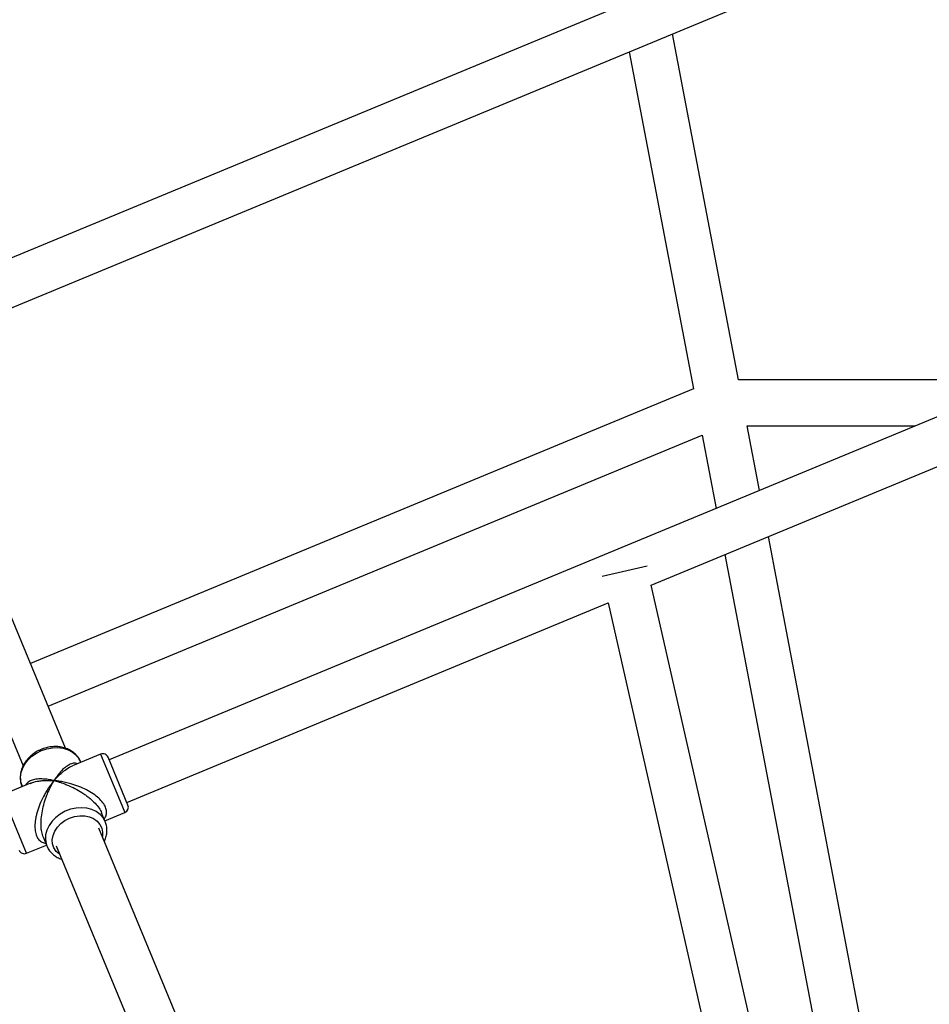
# Model space of a CAD drawing. Units: millimetres. Extents: x -4534 to 4839, y -3372 to 8938.
# Drawn here: x -456 to -140, y 5535 to 5878 of the extents above; entities that cross this region are included whole.
import ezdxf

# ---------------------------------------------------------------- set-up
doc = ezdxf.new("R2010")
doc.units = ezdxf.units.MM
doc.layers.add('Toestel 2D', color=7, linetype='Continuous', lineweight=20)

# ---------------------------------------------------------------- blocks, each defined once
blk = doc.blocks.new('BG-8145-RB')
at = {"layer": 'Toestel 2D', "lineweight": 25}
for points in [[(25, 5995.39), (25, 5995.39), (-506.11, 5775.4), (-506.11, 5775.4)], [(-497.12, 5761.8), (-497.12, 5761.8), (23.58, 5977.48), (23.58, 5977.48)], [(-205.94, 5752.42), (-205.94, 5752.42), (-228.92, 5872.89), (-228.92, 5872.89)], [(-244.01, 5866.64), (-244.01, 5866.64), (-221.63, 5749.32), (-221.63, 5749.32)], [(9.47, 5800.16), (9.47, 5800.16), (-424.94, 5620.22), (-424.94, 5620.22)], [(-236.29, 5681.04), (-236.29, 5681.04), (14.41, 5784.88), (14.41, 5784.88)], [(-440.15, 5624.26), (-440.15, 5624.26), (-498.31, 5764.66), (-498.31, 5764.66)], [(-513.09, 5758.54), (-513.09, 5758.54), (-454.94, 5618.15), (-454.94, 5618.15)], [(-105.78, 5752.42), (-105.78, 5752.42), (-205.94, 5752.42), (-205.94, 5752.42)], [(-221.63, 5749.32), (-221.63, 5749.32), (-452.36, 5653.75), (-452.36, 5653.75)], [(-221.63, 5749.32), (-221.63, 5749.32), (-452.36, 5653.75), (-452.36, 5653.75)], [(-198.6, 5713.97), (-198.6, 5713.97), (-202.88, 5736.42), (-202.88, 5736.42)], [(-202.88, 5736.42), (-202.88, 5736.42), (-144.41, 5736.42), (-144.41, 5736.42)], [(-446.24, 5638.96), (-446.24, 5638.96), (-218.57, 5733.27), (-218.57, 5733.27)], [(-446.24, 5638.96), (-446.24, 5638.96), (-218.57, 5733.27), (-218.57, 5733.27)], [(-218.57, 5733.27), (-218.57, 5733.27), (-213.7, 5707.72), (-213.7, 5707.72)], [(-157.86, 5500.35), (-157.86, 5500.35), (-195.54, 5697.92), (-195.54, 5697.92)], [(-210.64, 5691.67), (-210.64, 5691.67), (-173.57, 5497.35), (-173.57, 5497.35)], [(-237.78, 5687.62), (-237.78, 5687.62), (-253.38, 5684.08), (-253.38, 5684.08)], [(-187.66, 5466.77), (-187.66, 5466.77), (-236.29, 5681.04), (-236.29, 5681.04)], [(-418.82, 5605.43), (-418.82, 5605.43), (-251.28, 5674.83), (-251.28, 5674.83)], [(-251.28, 5674.83), (-251.28, 5674.83), (-202.66, 5460.56), (-202.66, 5460.56)], [(-427.94, 5622.22), (-427.94, 5622.22), (-437.71, 5618.18), (-437.71, 5618.18)], [(-434.87, 5619.35), (-434.87, 5619.35), (-435, 5619.66), (-435, 5619.66)], [(-427.94, 5622.22), (-427.94, 5622.22), (-421.15, 5605.83), (-421.15, 5605.83)], [(-418.44, 5604.51), (-418.44, 5604.51), (-425.33, 5621.14), (-425.33, 5621.14)], [(-452.36, 5612.11), (-452.36, 5612.11), (-462.12, 5608.06), (-462.12, 5608.06)], [(-455.32, 5611.24), (-455.32, 5611.24), (-455.19, 5610.93), (-455.19, 5610.93)], [(-453.7, 5587.74), (-453.7, 5587.74), (-462.12, 5608.06), (-462.12, 5608.06)], [(-421.15, 5605.83), (-421.15, 5605.83), (-419.52, 5601.9), (-419.52, 5601.9)], [(-426.32, 5598.72), (-426.32, 5598.72), (-427.61, 5601.83), (-427.61, 5601.83)], [(-426.45, 5599.03), (-426.45, 5599.03), (-419.52, 5601.9), (-419.52, 5601.9)], [(-419.52, 5601.9), (-418.5, 5602.32), (-418.02, 5603.49), (-418.44, 5604.51)], [(-347.49, 5400.57), (-347.49, 5400.57), (-428.62, 5596.44), (-428.62, 5596.44)], [(-447.94, 5593.41), (-447.94, 5593.41), (-446.65, 5590.3), (-446.65, 5590.3)], [(-453.7, 5587.74), (-453.7, 5587.74), (-446.78, 5590.61), (-446.78, 5590.61)], [(-446.65, 5590.3), (-446.65, 5590.3), (-446.58, 5590.14), (-446.58, 5590.14)], [(-443.41, 5590.32), (-443.41, 5590.32), (-362.27, 5394.44), (-362.27, 5394.44)], [(9.8, 5548.56), (9.8, 5548.56), (-350.36, 5399.38), (-350.36, 5399.38)]]:
    blk.add_open_spline(points, degree=3, dxfattribs=at)
for points, knots in [([(-448.65, 5623.87), (-448.96, 5623.73), (-449.28, 5623.59), (-449.59, 5623.44), (-449.59, 5623.44), (-450.15, 5623.16), (-450.69, 5622.83), (-451.19, 5622.47), (-451.19, 5622.47), (-451.7, 5622.11), (-452.18, 5621.72), (-452.63, 5621.3), (-452.63, 5621.3), (-453.07, 5620.88), (-453.48, 5620.43), (-453.85, 5619.95), (-453.85, 5619.95), (-454.21, 5619.47), (-454.53, 5618.97), (-454.81, 5618.46), (-454.81, 5618.46), (-455.08, 5617.94), (-455.31, 5617.41), (-455.49, 5616.87), (-455.49, 5616.87), (-455.66, 5616.33), (-455.78, 5615.78), (-455.85, 5615.23), (-455.85, 5615.23), (-455.91, 5614.69), (-455.92, 5614.14), (-455.88, 5613.6), (-455.88, 5613.6), (-455.85, 5613.07), (-455.76, 5612.54), (-455.6, 5612.04), (-455.6, 5612.04), (-455.49, 5611.71), (-455.35, 5611.39), (-455.21, 5611.07)], [0, 0, 0, 0, 0.090909, 0.090909, 0.090909, 0.090909, 0.181818, 0.181818, 0.181818, 0.181818, 0.272727, 0.272727, 0.272727, 0.272727, 0.363636, 0.363636, 0.363636, 0.363636, 0.454545, 0.454545, 0.454545, 0.454545, 0.545455, 0.545455, 0.545455, 0.545455, 0.636364, 0.636364, 0.636364, 0.636364, 0.727273, 0.727273, 0.727273, 0.727273, 0.818182, 0.818182, 0.818182, 0.818182, 1, 1, 1, 1]), ([(-455.32, 5611.24), (-455.32, 5611.24), (-455.68, 5612.36), (-455.68, 5612.36), (-455.68, 5612.36), (-455.68, 5612.36), (-455.85, 5613.93), (-455.85, 5613.93), (-455.85, 5613.93), (-455.85, 5613.93), (-455.69, 5615.55), (-455.69, 5615.55), (-455.69, 5615.55), (-455.69, 5615.55), (-455.18, 5617.17), (-455.18, 5617.17), (-455.18, 5617.17), (-455.18, 5617.17), (-454.35, 5618.73), (-454.35, 5618.73), (-454.35, 5618.73), (-454.35, 5618.73), (-453.23, 5620.19), (-453.23, 5620.19), (-453.23, 5620.19), (-453.23, 5620.19), (-451.85, 5621.49), (-451.85, 5621.49), (-451.85, 5621.49), (-451.85, 5621.49), (-450.25, 5622.6), (-450.25, 5622.6), (-450.25, 5622.6), (-450.25, 5622.6), (-448.49, 5623.48), (-448.49, 5623.48)], [0, 0, 0, 0, 0.1, 0.1, 0.1, 0.1, 0.2, 0.2, 0.2, 0.2, 0.3, 0.3, 0.3, 0.3, 0.4, 0.4, 0.4, 0.4, 0.5, 0.5, 0.5, 0.5, 0.6, 0.6, 0.6, 0.6, 0.7, 0.7, 0.7, 0.7, 0.8, 0.8, 0.8, 0.8, 1, 1, 1, 1]), ([(-434.93, 5619.42), (-434.97, 5619.54), (-435, 5619.66), (-435.05, 5619.78), (-435.05, 5619.78), (-435.22, 5620.27), (-435.5, 5620.71), (-435.81, 5621.13), (-435.81, 5621.13), (-436.11, 5621.56), (-436.45, 5621.95), (-436.83, 5622.32), (-436.83, 5622.32), (-437.2, 5622.68), (-437.62, 5623.01), (-438.07, 5623.3), (-438.07, 5623.3), (-438.53, 5623.59), (-439.01, 5623.85), (-439.52, 5624.06), (-439.52, 5624.06), (-440.04, 5624.28), (-440.58, 5624.45), (-441.13, 5624.58), (-441.13, 5624.58), (-441.7, 5624.71), (-442.28, 5624.8), (-442.87, 5624.84), (-442.87, 5624.84), (-443.46, 5624.88), (-444.07, 5624.88), (-444.67, 5624.83), (-444.67, 5624.83), (-445.28, 5624.79), (-445.89, 5624.69), (-446.5, 5624.56), (-446.5, 5624.56), (-447.08, 5624.43), (-447.65, 5624.26), (-448.2, 5624.05), (-448.2, 5624.05), (-448.35, 5623.99), (-448.5, 5623.93), (-448.65, 5623.87)], [0, 0, 0, 0, 0.083333, 0.083333, 0.083333, 0.083333, 0.166667, 0.166667, 0.166667, 0.166667, 0.25, 0.25, 0.25, 0.25, 0.333333, 0.333333, 0.333333, 0.333333, 0.416667, 0.416667, 0.416667, 0.416667, 0.5, 0.5, 0.5, 0.5, 0.583333, 0.583333, 0.583333, 0.583333, 0.666667, 0.666667, 0.666667, 0.666667, 0.75, 0.75, 0.75, 0.75, 0.833333, 0.833333, 0.833333, 0.833333, 1, 1, 1, 1]), ([(-448.49, 5623.48), (-448.49, 5623.48), (-446.62, 5624.11), (-446.62, 5624.11), (-446.62, 5624.11), (-446.62, 5624.11), (-444.7, 5624.45), (-444.7, 5624.45), (-444.7, 5624.45), (-444.7, 5624.45), (-442.8, 5624.51), (-442.8, 5624.51), (-442.8, 5624.51), (-442.8, 5624.51), (-440.98, 5624.27), (-440.98, 5624.27), (-440.98, 5624.27), (-440.98, 5624.27), (-439.29, 5623.75), (-439.29, 5623.75), (-439.29, 5623.75), (-439.29, 5623.75), (-437.79, 5622.97), (-437.79, 5622.97), (-437.79, 5622.97), (-437.79, 5622.97), (-436.52, 5621.94), (-436.52, 5621.94), (-436.52, 5621.94), (-436.52, 5621.94), (-435.54, 5620.7), (-435.54, 5620.7), (-435.54, 5620.7), (-435.54, 5620.7), (-435, 5619.66), (-435, 5619.66)], [0, 0, 0, 0, 0.1, 0.1, 0.1, 0.1, 0.2, 0.2, 0.2, 0.2, 0.3, 0.3, 0.3, 0.3, 0.4, 0.4, 0.4, 0.4, 0.5, 0.5, 0.5, 0.5, 0.6, 0.6, 0.6, 0.6, 0.7, 0.7, 0.7, 0.7, 0.8, 0.8, 0.8, 0.8, 1, 1, 1, 1]), ([(-425.33, 5621.14), (-425.53, 5621.63), (-425.92, 5622.02), (-426.41, 5622.22), (-426.41, 5622.22), (-426.9, 5622.43), (-427.45, 5622.43), (-427.94, 5622.22)], [0, 0, 0, 0, 0.333333, 0.333333, 0.333333, 0.333333, 1, 1, 1, 1]), ([(-436.02, 5618.87), (-436.26, 5618.95), (-436.49, 5619.03), (-436.73, 5619.06), (-436.73, 5619.06), (-437.19, 5619.12), (-437.67, 5619.01), (-438.14, 5618.84), (-438.14, 5618.84), (-438.65, 5618.66), (-439.15, 5618.41), (-439.64, 5618.09), (-439.64, 5618.09), (-440.16, 5617.74), (-440.67, 5617.31), (-441.17, 5616.83), (-441.17, 5616.83), (-441.51, 5616.5), (-441.84, 5616.15), (-442.16, 5615.78), (-442.16, 5615.78), (-442.47, 5615.41), (-442.78, 5615.02), (-443.08, 5614.6), (-443.08, 5614.6), (-443.45, 5614.1), (-443.8, 5613.56), (-444.15, 5613.01)], [0, 0, 0, 0, 0.125, 0.125, 0.125, 0.125, 0.25, 0.25, 0.25, 0.25, 0.375, 0.375, 0.375, 0.375, 0.5, 0.5, 0.5, 0.5, 0.625, 0.625, 0.625, 0.625, 0.75, 0.75, 0.75, 0.75, 1, 1, 1, 1]), ([(-444.15, 5613.01), (-443.79, 5613.43), (-443.42, 5613.85), (-443.05, 5614.24), (-443.05, 5614.24), (-442.79, 5614.52), (-442.52, 5614.79), (-442.25, 5615.04), (-442.25, 5615.04), (-441.91, 5615.37), (-441.56, 5615.67), (-441.22, 5615.96), (-441.22, 5615.96), (-440.91, 5616.22), (-440.6, 5616.46), (-440.29, 5616.69), (-440.29, 5616.69), (-439.65, 5617.16), (-439, 5617.6), (-438.35, 5617.88), (-438.35, 5617.88), (-438.13, 5617.98), (-437.91, 5618.05), (-437.69, 5618.13)], [0, 0, 0, 0, 0.142857, 0.142857, 0.142857, 0.142857, 0.285714, 0.285714, 0.285714, 0.285714, 0.428571, 0.428571, 0.428571, 0.428571, 0.571429, 0.571429, 0.571429, 0.571429, 0.714286, 0.714286, 0.714286, 0.714286, 1, 1, 1, 1]), ([(-444.15, 5613.01), (-444.65, 5613.12), (-445.15, 5613.23), (-445.64, 5613.32), (-445.64, 5613.32), (-445.98, 5613.38), (-446.33, 5613.43), (-446.66, 5613.47), (-446.66, 5613.47), (-447.08, 5613.52), (-447.5, 5613.56), (-447.9, 5613.58), (-447.9, 5613.58), (-448.26, 5613.6), (-448.61, 5613.61), (-448.95, 5613.61), (-448.95, 5613.61), (-449.65, 5613.6), (-450.31, 5613.53), (-450.93, 5613.41), (-450.93, 5613.41), (-451.51, 5613.29), (-452.04, 5613.12), (-452.52, 5612.89), (-452.52, 5612.89), (-452.75, 5612.77), (-452.96, 5612.64), (-453.16, 5612.5), (-453.16, 5612.5), (-453.35, 5612.36), (-453.53, 5612.22), (-453.67, 5612.04), (-453.67, 5612.04), (-453.82, 5611.85), (-453.93, 5611.63), (-454.04, 5611.41)], [0, 0, 0, 0, 0.1, 0.1, 0.1, 0.1, 0.2, 0.2, 0.2, 0.2, 0.3, 0.3, 0.3, 0.3, 0.4, 0.4, 0.4, 0.4, 0.5, 0.5, 0.5, 0.5, 0.6, 0.6, 0.6, 0.6, 0.7, 0.7, 0.7, 0.7, 0.8, 0.8, 0.8, 0.8, 1, 1, 1, 1]), ([(-452.34, 5612.06), (-452.13, 5612.17), (-451.92, 5612.27), (-451.69, 5612.35), (-451.69, 5612.35), (-451.03, 5612.62), (-450.26, 5612.77), (-449.48, 5612.88), (-449.48, 5612.88), (-448.95, 5612.96), (-448.42, 5613.02), (-447.87, 5613.06), (-447.87, 5613.06), (-447.34, 5613.1), (-446.79, 5613.12), (-446.23, 5613.11), (-446.23, 5613.11), (-445.55, 5613.1), (-444.85, 5613.06), (-444.15, 5613.01)], [0, 0, 0, 0, 0.166667, 0.166667, 0.166667, 0.166667, 0.333333, 0.333333, 0.333333, 0.333333, 0.5, 0.5, 0.5, 0.5, 0.666667, 0.666667, 0.666667, 0.666667, 1, 1, 1, 1]), ([(-444.15, 5613.01), (-444.5, 5612.58), (-444.86, 5612.14), (-445.2, 5611.68), (-445.2, 5611.68), (-445.45, 5611.35), (-445.69, 5611.02), (-445.93, 5610.67), (-445.93, 5610.67), (-446.22, 5610.24), (-446.51, 5609.8), (-446.79, 5609.35), (-446.79, 5609.35), (-447.03, 5608.94), (-447.27, 5608.53), (-447.51, 5608.11), (-447.51, 5608.11), (-447.98, 5607.26), (-448.42, 5606.36), (-448.83, 5605.44), (-448.83, 5605.44), (-449.21, 5604.56), (-449.55, 5603.66), (-449.84, 5602.74), (-449.84, 5602.74), (-449.99, 5602.29), (-450.12, 5601.83), (-450.23, 5601.37), (-450.23, 5601.37), (-450.34, 5600.94), (-450.44, 5600.51), (-450.52, 5600.07), (-450.52, 5600.07), (-450.67, 5599.28), (-450.77, 5598.49), (-450.81, 5597.71), (-450.81, 5597.71), (-450.84, 5596.96), (-450.82, 5596.23), (-450.72, 5595.55), (-450.72, 5595.55), (-450.63, 5594.91), (-450.47, 5594.3), (-450.25, 5593.78), (-450.25, 5593.78), (-450.04, 5593.25), (-449.75, 5592.8), (-449.43, 5592.44), (-449.43, 5592.44), (-449.08, 5592.04), (-448.69, 5591.74), (-448.26, 5591.56), (-448.26, 5591.56), (-447.87, 5591.39), (-447.46, 5591.32), (-447.04, 5591.26)], [0, 0, 0, 0, 0.066667, 0.066667, 0.066667, 0.066667, 0.133333, 0.133333, 0.133333, 0.133333, 0.2, 0.2, 0.2, 0.2, 0.266667, 0.266667, 0.266667, 0.266667, 0.333333, 0.333333, 0.333333, 0.333333, 0.4, 0.4, 0.4, 0.4, 0.466667, 0.466667, 0.466667, 0.466667, 0.533333, 0.533333, 0.533333, 0.533333, 0.6, 0.6, 0.6, 0.6, 0.666667, 0.666667, 0.666667, 0.666667, 0.733333, 0.733333, 0.733333, 0.733333, 0.8, 0.8, 0.8, 0.8, 0.866667, 0.866667, 0.866667, 0.866667, 1, 1, 1, 1]), ([(-447.94, 5593.41), (-448.13, 5593.98), (-448.32, 5594.55), (-448.45, 5595.19), (-448.45, 5595.19), (-448.58, 5595.86), (-448.65, 5596.61), (-448.67, 5597.37), (-448.67, 5597.37), (-448.69, 5598.16), (-448.66, 5598.97), (-448.59, 5599.77), (-448.59, 5599.77), (-448.51, 5600.68), (-448.38, 5601.59), (-448.21, 5602.48), (-448.21, 5602.48), (-448.02, 5603.42), (-447.8, 5604.34), (-447.54, 5605.23), (-447.54, 5605.23), (-447.27, 5606.18), (-446.96, 5607.1), (-446.62, 5607.97), (-446.62, 5607.97), (-446.39, 5608.56), (-446.15, 5609.13), (-445.91, 5609.68), (-445.91, 5609.68), (-445.66, 5610.22), (-445.41, 5610.75), (-445.14, 5611.25), (-445.14, 5611.25), (-444.82, 5611.86), (-444.49, 5612.44), (-444.15, 5613.01)], [0, 0, 0, 0, 0.1, 0.1, 0.1, 0.1, 0.2, 0.2, 0.2, 0.2, 0.3, 0.3, 0.3, 0.3, 0.4, 0.4, 0.4, 0.4, 0.5, 0.5, 0.5, 0.5, 0.6, 0.6, 0.6, 0.6, 0.7, 0.7, 0.7, 0.7, 0.8, 0.8, 0.8, 0.8, 1, 1, 1, 1]), ([(-444.15, 5613.01), (-443.64, 5612.88), (-443.13, 5612.75), (-442.62, 5612.6), (-442.62, 5612.6), (-442.25, 5612.49), (-441.88, 5612.37), (-441.51, 5612.24), (-441.51, 5612.24), (-441.04, 5612.08), (-440.57, 5611.91), (-440.1, 5611.72), (-440.1, 5611.72), (-439.68, 5611.56), (-439.26, 5611.38), (-438.84, 5611.2), (-438.84, 5611.2), (-437.98, 5610.81), (-437.11, 5610.39), (-436.25, 5609.91), (-436.25, 5609.91), (-435.44, 5609.46), (-434.63, 5608.97), (-433.83, 5608.43), (-433.83, 5608.43), (-433.45, 5608.17), (-433.06, 5607.9), (-432.69, 5607.62), (-432.69, 5607.62), (-432.33, 5607.35), (-431.98, 5607.07), (-431.64, 5606.79), (-431.64, 5606.79), (-431.03, 5606.27), (-430.44, 5605.72), (-429.89, 5605.15), (-429.89, 5605.15), (-429.37, 5604.6), (-428.89, 5604.02), (-428.51, 5603.45), (-428.51, 5603.45), (-428.15, 5602.91), (-427.88, 5602.37), (-427.61, 5601.83)], [0, 0, 0, 0, 0.083333, 0.083333, 0.083333, 0.083333, 0.166667, 0.166667, 0.166667, 0.166667, 0.25, 0.25, 0.25, 0.25, 0.333333, 0.333333, 0.333333, 0.333333, 0.416667, 0.416667, 0.416667, 0.416667, 0.5, 0.5, 0.5, 0.5, 0.583333, 0.583333, 0.583333, 0.583333, 0.666667, 0.666667, 0.666667, 0.666667, 0.75, 0.75, 0.75, 0.75, 0.833333, 0.833333, 0.833333, 0.833333, 1, 1, 1, 1]), ([(-426.72, 5599.67), (-426.47, 5600.02), (-426.23, 5600.36), (-426.07, 5600.75), (-426.07, 5600.75), (-425.9, 5601.18), (-425.83, 5601.67), (-425.87, 5602.2), (-425.87, 5602.2), (-425.9, 5602.69), (-426.02, 5603.2), (-426.23, 5603.73), (-426.23, 5603.73), (-426.45, 5604.26), (-426.77, 5604.79), (-427.15, 5605.31), (-427.15, 5605.31), (-427.57, 5605.86), (-428.07, 5606.4), (-428.62, 5606.9), (-428.62, 5606.9), (-429.19, 5607.43), (-429.83, 5607.92), (-430.49, 5608.37), (-430.49, 5608.37), (-431.25, 5608.89), (-432.05, 5609.35), (-432.86, 5609.78), (-432.86, 5609.78), (-433.72, 5610.22), (-434.6, 5610.62), (-435.48, 5610.96), (-435.48, 5610.96), (-436.43, 5611.33), (-437.37, 5611.65), (-438.31, 5611.92), (-438.31, 5611.92), (-438.94, 5612.1), (-439.57, 5612.26), (-440.19, 5612.4), (-440.19, 5612.4), (-440.8, 5612.54), (-441.4, 5612.65), (-442, 5612.75), (-442, 5612.75), (-442.72, 5612.86), (-443.44, 5612.94), (-444.15, 5613.01)], [0, 0, 0, 0, 0.076923, 0.076923, 0.076923, 0.076923, 0.153846, 0.153846, 0.153846, 0.153846, 0.230769, 0.230769, 0.230769, 0.230769, 0.307692, 0.307692, 0.307692, 0.307692, 0.384615, 0.384615, 0.384615, 0.384615, 0.461538, 0.461538, 0.461538, 0.461538, 0.538462, 0.538462, 0.538462, 0.538462, 0.615385, 0.615385, 0.615385, 0.615385, 0.692308, 0.692308, 0.692308, 0.692308, 0.769231, 0.769231, 0.769231, 0.769231, 0.846154, 0.846154, 0.846154, 0.846154, 1, 1, 1, 1]), ([(-426.32, 5598.72), (-426.32, 5598.72), (-427.08, 5600.08), (-427.08, 5600.08), (-427.08, 5600.08), (-427.08, 5600.08), (-428.14, 5601.27), (-428.14, 5601.27), (-428.14, 5601.27), (-428.14, 5601.27), (-429.47, 5602.24), (-429.47, 5602.24), (-429.47, 5602.24), (-429.47, 5602.24), (-431.02, 5602.96), (-431.02, 5602.96), (-431.02, 5602.96), (-431.02, 5602.96), (-432.75, 5603.41), (-432.75, 5603.41), (-432.75, 5603.41), (-432.75, 5603.41), (-434.6, 5603.58), (-434.6, 5603.58), (-434.6, 5603.58), (-434.6, 5603.58), (-436.51, 5603.45), (-436.51, 5603.45), (-436.51, 5603.45), (-436.51, 5603.45), (-438.42, 5603.03), (-438.42, 5603.03), (-438.42, 5603.03), (-438.42, 5603.03), (-440.26, 5602.34), (-440.26, 5602.34), (-440.26, 5602.34), (-440.26, 5602.34), (-441.99, 5601.4), (-441.99, 5601.4), (-441.99, 5601.4), (-441.99, 5601.4), (-443.54, 5600.24), (-443.54, 5600.24), (-443.54, 5600.24), (-443.54, 5600.24), (-444.86, 5598.89), (-444.86, 5598.89), (-444.86, 5598.89), (-444.86, 5598.89), (-445.91, 5597.41), (-445.91, 5597.41), (-445.91, 5597.41), (-445.91, 5597.41), (-446.66, 5595.82), (-446.66, 5595.82), (-446.66, 5595.82), (-446.66, 5595.82), (-447.08, 5594.2), (-447.08, 5594.2), (-447.08, 5594.2), (-447.08, 5594.2), (-447.17, 5592.59), (-447.17, 5592.59), (-447.17, 5592.59), (-447.17, 5592.59), (-446.9, 5591.04), (-446.9, 5591.04), (-446.9, 5591.04), (-446.9, 5591.04), (-446.65, 5590.3), (-446.65, 5590.3)], [0, 0, 0, 0, 0.052632, 0.052632, 0.052632, 0.052632, 0.105263, 0.105263, 0.105263, 0.105263, 0.157895, 0.157895, 0.157895, 0.157895, 0.210526, 0.210526, 0.210526, 0.210526, 0.263158, 0.263158, 0.263158, 0.263158, 0.315789, 0.315789, 0.315789, 0.315789, 0.368421, 0.368421, 0.368421, 0.368421, 0.421053, 0.421053, 0.421053, 0.421053, 0.473684, 0.473684, 0.473684, 0.473684, 0.526316, 0.526316, 0.526316, 0.526316, 0.578947, 0.578947, 0.578947, 0.578947, 0.631579, 0.631579, 0.631579, 0.631579, 0.684211, 0.684211, 0.684211, 0.684211, 0.736842, 0.736842, 0.736842, 0.736842, 0.789474, 0.789474, 0.789474, 0.789474, 0.842105, 0.842105, 0.842105, 0.842105, 0.894737, 0.894737, 0.894737, 0.894737, 1, 1, 1, 1]), ([(-442.16, 5587.3), (-442.16, 5587.3), (-442.28, 5587.39), (-442.28, 5587.39), (-442.28, 5587.39), (-442.28, 5587.39), (-443.38, 5588.4), (-443.38, 5588.4), (-443.38, 5588.4), (-443.38, 5588.4), (-444.18, 5589.6), (-444.18, 5589.6), (-444.18, 5589.6), (-444.18, 5589.6), (-444.65, 5590.97), (-444.65, 5590.97), (-444.65, 5590.97), (-444.65, 5590.97), (-444.76, 5592.43), (-444.76, 5592.43), (-444.76, 5592.43), (-444.76, 5592.43), (-444.51, 5593.93), (-444.51, 5593.93), (-444.51, 5593.93), (-444.51, 5593.93), (-443.92, 5595.41), (-443.92, 5595.41), (-443.92, 5595.41), (-443.92, 5595.41), (-443, 5596.8), (-443, 5596.8), (-443, 5596.8), (-443, 5596.8), (-441.8, 5598.06), (-441.8, 5598.06), (-441.8, 5598.06), (-441.8, 5598.06), (-440.36, 5599.12), (-440.36, 5599.12), (-440.36, 5599.12), (-440.36, 5599.12), (-438.74, 5599.95), (-438.74, 5599.95)], [0, 0, 0, 0, 0.083333, 0.083333, 0.083333, 0.083333, 0.166667, 0.166667, 0.166667, 0.166667, 0.25, 0.25, 0.25, 0.25, 0.333333, 0.333333, 0.333333, 0.333333, 0.416667, 0.416667, 0.416667, 0.416667, 0.5, 0.5, 0.5, 0.5, 0.583333, 0.583333, 0.583333, 0.583333, 0.666667, 0.666667, 0.666667, 0.666667, 0.75, 0.75, 0.75, 0.75, 0.833333, 0.833333, 0.833333, 0.833333, 1, 1, 1, 1]), ([(-438.74, 5599.95), (-438.74, 5599.95), (-437.01, 5600.51), (-437.01, 5600.51), (-437.01, 5600.51), (-437.01, 5600.51), (-435.24, 5600.77), (-435.24, 5600.77), (-435.24, 5600.77), (-435.24, 5600.77), (-433.5, 5600.74), (-433.5, 5600.74), (-433.5, 5600.74), (-433.5, 5600.74), (-431.86, 5600.4), (-431.86, 5600.4), (-431.86, 5600.4), (-431.86, 5600.4), (-430.4, 5599.78), (-430.4, 5599.78), (-430.4, 5599.78), (-430.4, 5599.78), (-429.16, 5598.89), (-429.16, 5598.89), (-429.16, 5598.89), (-429.16, 5598.89), (-428.21, 5597.78), (-428.21, 5597.78), (-428.21, 5597.78), (-428.21, 5597.78), (-427.57, 5596.48), (-427.57, 5596.48), (-427.57, 5596.48), (-427.57, 5596.48), (-427.28, 5595.06), (-427.28, 5595.06), (-427.28, 5595.06), (-427.28, 5595.06), (-427.35, 5593.57), (-427.35, 5593.57), (-427.35, 5593.57), (-427.35, 5593.57), (-427.38, 5593.43), (-427.38, 5593.43)], [0, 0, 0, 0, 0.083333, 0.083333, 0.083333, 0.083333, 0.166667, 0.166667, 0.166667, 0.166667, 0.25, 0.25, 0.25, 0.25, 0.333333, 0.333333, 0.333333, 0.333333, 0.416667, 0.416667, 0.416667, 0.416667, 0.5, 0.5, 0.5, 0.5, 0.583333, 0.583333, 0.583333, 0.583333, 0.666667, 0.666667, 0.666667, 0.666667, 0.75, 0.75, 0.75, 0.75, 0.833333, 0.833333, 0.833333, 0.833333, 1, 1, 1, 1]), ([(-426.71, 5591.81), (-426.65, 5591.91), (-426.59, 5592.01), (-426.53, 5592.12), (-426.53, 5592.12), (-426.26, 5592.63), (-426.1, 5593.18), (-425.98, 5593.74), (-425.98, 5593.74), (-425.86, 5594.28), (-425.77, 5594.83), (-425.74, 5595.38), (-425.74, 5595.38), (-425.72, 5595.91), (-425.75, 5596.45), (-425.83, 5596.98), (-425.83, 5596.98), (-425.91, 5597.47), (-426.03, 5597.95), (-426.2, 5598.41), (-426.2, 5598.41), (-426.24, 5598.51), (-426.28, 5598.62), (-426.32, 5598.72)], [0, 0, 0, 0, 0.142857, 0.142857, 0.142857, 0.142857, 0.285714, 0.285714, 0.285714, 0.285714, 0.428571, 0.428571, 0.428571, 0.428571, 0.571429, 0.571429, 0.571429, 0.571429, 0.714286, 0.714286, 0.714286, 0.714286, 1, 1, 1, 1]), ([(-456.32, 5588.82), (-456.11, 5588.33), (-455.73, 5587.94), (-455.24, 5587.74), (-455.24, 5587.74), (-454.75, 5587.54), (-454.19, 5587.54), (-453.7, 5587.74)], [0, 0, 0, 0, 0.333333, 0.333333, 0.333333, 0.333333, 1, 1, 1, 1]), ([(-446.56, 5590.14), (-446.54, 5590.08), (-446.52, 5590.03), (-446.5, 5589.97), (-446.5, 5589.97), (-446.32, 5589.49), (-446.02, 5589.05), (-445.7, 5588.64), (-445.7, 5588.64), (-445.38, 5588.23), (-445.04, 5587.84), (-444.65, 5587.49), (-444.65, 5587.49), (-444.26, 5587.13), (-443.83, 5586.82), (-443.37, 5586.53), (-443.37, 5586.53), (-442.91, 5586.25), (-442.42, 5585.98), (-441.89, 5585.81), (-441.89, 5585.81), (-441.76, 5585.76), (-441.63, 5585.73), (-441.49, 5585.69)], [0, 0, 0, 0, 0.142857, 0.142857, 0.142857, 0.142857, 0.285714, 0.285714, 0.285714, 0.285714, 0.428571, 0.428571, 0.428571, 0.428571, 0.571429, 0.571429, 0.571429, 0.571429, 0.714286, 0.714286, 0.714286, 0.714286, 1, 1, 1, 1])]:
    blk.add_open_spline(points, degree=3, knots=knots, dxfattribs=at)

msp = doc.modelspace()

# ---------------------------------------------------------------- block references
msp.add_blockref('BG-8145-RB', (0, 0))

doc.saveas('drawing.dxf')
